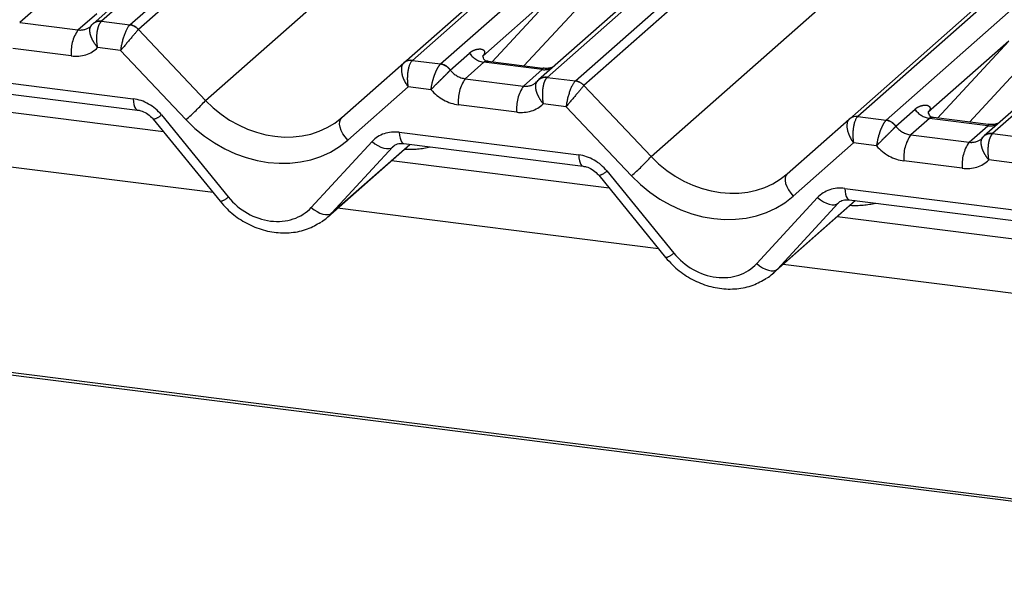
# Paper-space layout 'Layout1' of a CAD drawing. Extents: x 5 to 419, y 5 to 292.
# Drawn here: x 285 to 290, y 182 to 185 of the extents above; entities that cross this region are included whole.
import ezdxf

# ---------------------------------------------------------------- set-up
doc = ezdxf.new("R2010")
doc.units = 0
doc.linetypes.add('PHANTOM', pattern=[12.7, 6.35, -1.27, 1.27, -1.27, 1.27, -1.27])
doc.layers.add('SLD-0', color=179, linetype='CONTINUOUS')

psp = doc.layouts.get("Layout1")

# ---------------------------------------------------------------- linework, layer by layer
at = {"layer": 'SLD-0', "color": 8, "linetype": 'PHANTOM'}
for p, q in [((289.4663, 188.7978), (285.3169, 185.1384)), ((285.4544, 185.1211), (289.6037, 188.7804)), ((289.6622, 188.7731), (285.4957, 185.0986)), ((285.8214, 184.7537), (290.2894, 188.6941)), ((290.975, 188.6077), (286.8257, 184.9483)), ((286.9631, 184.931), (291.1125, 188.5904)), ((291.6294, 188.5252), (287.4801, 184.8659)), ((287.6175, 184.8485), (291.7669, 188.5079)), ((291.8253, 188.5005), (287.6589, 184.8261)), ((287.9846, 184.4812), (292.4525, 188.4215)), ((293.1382, 188.3351), (288.9888, 184.6758)), ((289.1263, 184.6585), (293.2756, 188.3178)), ((293.7926, 188.2527), (289.6432, 184.5933)), ((287.559, 185.3145), (287.1673, 184.9691)), ((287.2127, 184.9406), (287.559, 185.3145)), ((287.6927, 185.2726), (287.3672, 184.9211)), ((285.01, 185.212), (284.9192, 185.1319)), ((285.2023, 185.0962), (285.2931, 185.1763)), ((284.9192, 185.1319), (285.2023, 185.0962)), ((285.3169, 185.1384), (285.3155, 185.1371)), ((285.3169, 185.1384), (285.4544, 185.1211)), ((285.4954, 185.0983), (285.8214, 184.7537)), ((285.4093, 184.9959), (285.2978, 185.01)), ((289.7221, 185.042), (289.3304, 184.6966)), ((289.3758, 184.668), (289.7221, 185.042)), ((285.1694, 184.9695), (284.8863, 185.0052)), ((285.7265, 184.6607), (285.4093, 184.9959)), ((287.0099, 184.9015), (287.103, 184.9836)), ((289.8558, 185), (289.5303, 184.6486)), ((286.8257, 184.9483), (286.9631, 184.931)), ((286.9618, 184.9297), (286.9631, 184.931)), ((287.1732, 184.9394), (287.0824, 184.8594)), ((287.4563, 184.9038), (287.1732, 184.9394)), ((284.5992, 184.8716), (285.4704, 184.7619)), ((287.0099, 184.9015), (287.0095, 184.9011)), ((287.3655, 184.8237), (287.4563, 184.9038)), ((287.4801, 184.8659), (287.4787, 184.8646)), ((287.4801, 184.8659), (287.6175, 184.8485)), ((286.8048, 184.8201), (286.5119, 184.5618)), ((286.9164, 184.806), (286.8048, 184.8201)), ((287.0824, 184.8594), (287.3655, 184.8237)), ((287.6585, 184.8258), (287.9846, 184.4812)), ((285.4704, 184.7619), (285.4716, 184.747)), ((285.4716, 184.747), (285.4738, 184.734)), ((285.4738, 184.734), (285.4771, 184.7232)), ((285.4771, 184.7232), (285.4812, 184.7149)), ((287.3325, 184.697), (287.0494, 184.7327)), ((287.5725, 184.7234), (287.4609, 184.7374)), ((287.8896, 184.3882), (287.5725, 184.7234)), ((285.4812, 184.7149), (285.486, 184.7095)), ((285.486, 184.7095), (285.4912, 184.7072)), ((285.6072, 184.684), (285.932, 184.2854)), ((288.9888, 184.6758), (289.1263, 184.6585)), ((289.1731, 184.629), (289.2662, 184.7111)), ((286.4725, 184.6382), (286.473, 184.6512)), ((286.4751, 184.6236), (286.4725, 184.6382)), ((286.473, 184.6512), (286.4765, 184.6621)), ((286.4765, 184.6621), (286.4829, 184.6704)), ((289.1263, 184.6585), (289.1249, 184.6572)), ((289.1731, 184.629), (289.1726, 184.6286)), ((289.3363, 184.6669), (289.2455, 184.5868)), ((289.6194, 184.6312), (289.3363, 184.6669)), ((289.5286, 184.5512), (289.6194, 184.6312)), ((286.4806, 184.608), (286.4751, 184.6236)), ((286.4888, 184.592), (286.4806, 184.608)), ((286.4994, 184.5764), (286.4888, 184.592)), ((286.7623, 184.5991), (287.6335, 184.4893)), ((286.7623, 184.5991), (286.7635, 184.5843)), ((286.7635, 184.5843), (286.7658, 184.5712)), ((289.2455, 184.5868), (289.5286, 184.5512)), ((289.6432, 184.5933), (289.6418, 184.592)), ((289.6432, 184.5933), (289.7807, 184.576)), ((286.3351, 184.2346), (286.6305, 184.5551)), ((286.4352, 184.2077), (286.8128, 184.5407)), ((286.5119, 184.5618), (286.4994, 184.5764)), ((286.6305, 184.5551), (286.644, 184.544)), ((286.644, 184.544), (286.6583, 184.5347)), ((286.6583, 184.5347), (286.6727, 184.5274)), ((286.7355, 184.5324), (286.7306, 184.5281)), ((286.7658, 184.5712), (286.769, 184.5604)), ((286.769, 184.5604), (286.7731, 184.5522)), ((286.7731, 184.5522), (286.778, 184.5468)), ((286.778, 184.5468), (286.7834, 184.5444)), ((286.7834, 184.5444), (286.7836, 184.5444)), ((288.968, 184.5476), (288.6751, 184.2892)), ((289.0795, 184.5335), (288.968, 184.5476)), ((285.8581, 184.3064), (284.2998, 184.5027)), ((286.7306, 184.5281), (286.4352, 184.2077)), ((286.6727, 184.5274), (286.6868, 184.5225)), ((286.6868, 184.5225), (286.7001, 184.52)), ((286.7001, 184.52), (286.7121, 184.5202)), ((286.7121, 184.5202), (286.7224, 184.5229)), ((286.7224, 184.5229), (286.7306, 184.5281)), ((287.6335, 184.4893), (287.6347, 184.4745)), ((287.6347, 184.4745), (287.637, 184.4615)), ((287.637, 184.4615), (287.6402, 184.4506)), ((287.6402, 184.4506), (287.6443, 184.4424)), ((287.6443, 184.4424), (287.6492, 184.437)), ((287.6492, 184.437), (287.6544, 184.4347)), ((289.4957, 184.4245), (289.2126, 184.4602)), ((289.7356, 184.4508), (289.6241, 184.4649)), ((287.7704, 184.4115), (288.0951, 184.0129)), ((288.6396, 184.3896), (288.6361, 184.3787)), ((288.646, 184.3978), (288.6396, 184.3896)), ((288.6361, 184.3787), (288.6357, 184.3657)), ((288.6357, 184.3657), (288.6382, 184.351)), ((288.6382, 184.351), (288.6438, 184.3354)), ((288.6438, 184.3354), (288.652, 184.3195)), ((288.652, 184.3195), (288.6626, 184.3038)), ((288.6626, 184.3038), (288.6751, 184.2892)), ((288.9255, 184.3266), (289.7967, 184.2168)), ((288.9255, 184.3266), (288.9267, 184.3117)), ((288.9267, 184.3117), (288.9289, 184.2987)), ((288.9289, 184.2987), (288.9321, 184.2879)), ((288.4982, 183.9621), (288.7936, 184.2825)), ((288.5983, 183.9351), (288.976, 184.2682)), ((288.8938, 184.2556), (288.5983, 183.9351)), ((288.7936, 184.2825), (288.8072, 184.2715)), ((288.8072, 184.2715), (288.8214, 184.2621)), ((288.8214, 184.2621), (288.8359, 184.2549)), ((288.8359, 184.2549), (288.85, 184.2499)), ((288.85, 184.2499), (288.8633, 184.2475)), ((288.8633, 184.2475), (288.8753, 184.2476)), ((288.8753, 184.2476), (288.8856, 184.2504)), ((288.8856, 184.2504), (288.8938, 184.2556)), ((288.8986, 184.2599), (288.8938, 184.2556)), ((288.9321, 184.2879), (288.9363, 184.2796)), ((288.9363, 184.2796), (288.9411, 184.2742)), ((288.9411, 184.2742), (288.9466, 184.2719)), ((288.9466, 184.2719), (288.9467, 184.2719)), ((286.3351, 184.2346), (286.3486, 184.2236)), ((286.3486, 184.2236), (286.3629, 184.2142)), ((286.3629, 184.2142), (286.3773, 184.207)), ((286.3773, 184.207), (286.3914, 184.202)), ((286.3914, 184.202), (286.4047, 184.1996)), ((286.4047, 184.1996), (286.4167, 184.1997)), ((286.4167, 184.1997), (286.427, 184.2025)), ((286.427, 184.2025), (286.4352, 184.2077)), ((288.0213, 184.0339), (286.4629, 184.2302)), ((379.0229, 171.5592), (279.9081, 184.0465)), ((288.4982, 183.9621), (288.5118, 183.951)), ((290.1844, 183.7613), (288.6261, 183.9577)), ((288.5118, 183.951), (288.526, 183.9417)), ((288.526, 183.9417), (288.5405, 183.9344)), ((288.5405, 183.9344), (288.5546, 183.9295)), ((288.5546, 183.9295), (288.5679, 183.9271)), ((288.5679, 183.9271), (288.5799, 183.9272)), ((288.5799, 183.9272), (288.5901, 183.9299)), ((288.5901, 183.9299), (288.5983, 183.9351))]:
    psp.add_line(p, q, dxfattribs=at)
at = {"layer": 'SLD-0', "color": 179, "linetype": 'CONTINUOUS'}
for p, q in [((286.7843, 184.9363), (290.9508, 188.6107)), ((291.6052, 188.5283), (287.4387, 184.8538)), ((288.9475, 184.6637), (293.1139, 188.3382)), ((285.9008, 185.6777), (285.2756, 185.1263)), ((285.2739, 185.1248), (285.2697, 185.1203)), ((285.2744, 185.1253), (285.2739, 185.1248)), ((290.2271, 185.1326), (289.6019, 184.5813)), ((286.4829, 184.6704), (286.784, 184.9359)), ((286.784, 184.9359), (286.7843, 184.9363)), ((287.46, 184.9094), (287.1926, 184.9431)), ((284.6204, 184.8169), (285.4916, 184.7072)), ((287.4328, 184.8478), (287.4371, 184.8523)), ((287.4371, 184.8523), (287.4376, 184.8528)), ((285.6181, 184.601), (284.562, 184.734)), ((285.5675, 184.6631), (285.8923, 184.2645)), ((288.646, 184.3978), (288.9471, 184.6634)), ((288.9471, 184.6634), (288.9475, 184.6637)), ((289.6232, 184.6369), (289.3558, 184.6706)), ((289.596, 184.5752), (289.6002, 184.5798)), ((289.6002, 184.5798), (289.6007, 184.5802)), ((286.4152, 184.1881), (286.8147, 184.5405)), ((286.7836, 184.5444), (287.6548, 184.4346)), ((286.7836, 184.5444), (286.7845, 184.5443)), ((287.7813, 184.3284), (286.7252, 184.4615)), ((287.7307, 184.3905), (288.0554, 183.992)), ((288.5783, 183.9156), (288.9779, 184.2679)), ((288.9467, 184.2719), (289.8179, 184.1621)), ((288.9467, 184.2719), (288.9477, 184.2718)), ((289.9444, 184.0559), (288.8883, 184.189)), ((379.0229, 171.5714), (279.9316, 184.0557))]:
    psp.add_line(p, q, dxfattribs=at)
at = {"layer": 'SLD-0', "color": 8, "linetype": 'PHANTOM'}
for centre, radius, start, end in [((285.3074, 185.0879), 0.0498, 80.6025, 131.4113), ((285.3096, 185.0866), 0.0523, 81.9551, 130.5687), ((285.4449, 185.0525), 0.0681, 42.1961, 82.8753), ((285.4451, 185.0548), 0.0669, 40.8958, 82.0582), ((285.3598, 184.9876), 0.1913, 145.4026, 185.43), ((287.1875, 185.04), 0.1016, 213.7071, 261.8759), ((286.9531, 184.8611), 0.0691, 35.3379, 82.7898), ((286.9536, 184.8639), 0.0677, 33.7071, 81.8759), ((287.4672, 184.9828), 0.0798, 262.1204, 299.0589), ((287.4707, 184.8147), 0.0504, 80.94, 131.1078), ((287.4728, 184.814), 0.0523, 81.9551, 130.5687), ((287.2398, 184.7508), 0.1913, 145.4026, 185.43), ((287.5229, 184.7151), 0.1913, 145.4026, 185.43), ((287.6081, 184.78), 0.0681, 42.1961, 82.8753), ((287.6083, 184.7823), 0.0669, 40.8958, 82.0582), ((285.0445, 185.4522), 1.0448, 310.7506, 318.045), ((285.5545, 184.736), 0.0741, 280.1305, 315.3981), ((289.3507, 184.7675), 0.1016, 213.7071, 261.8759), ((289.1162, 184.5886), 0.0691, 35.3379, 82.7898), ((289.1167, 184.5914), 0.0677, 33.7071, 81.8759), ((289.6303, 184.7102), 0.0798, 262.1204, 299.0589), ((289.403, 184.4782), 0.1913, 145.4026, 185.43), ((289.6339, 184.5422), 0.0504, 80.94, 131.1078), ((289.6359, 184.5415), 0.0523, 81.9551, 130.5687), ((289.6861, 184.4426), 0.1913, 145.4026, 185.43), ((287.2076, 185.1797), 1.0448, 310.7506, 318.045), ((287.7176, 184.4635), 0.0741, 280.1305, 315.3981), ((285.8792, 184.3374), 0.0741, 280.1305, 315.3981), ((288.0424, 184.0649), 0.0741, 280.1305, 315.3981)]:
    psp.add_arc(centre, radius, start, end, dxfattribs=at)
at = {"layer": 'SLD-0', "color": 179, "linetype": 'CONTINUOUS'}
for centre, radius, start, end in [((286.8167, 184.8976), 0.0504, 80.9037, 130.4821), ((286.8183, 184.8967), 0.0521, 81.8416, 130.6612), ((288.9798, 184.6251), 0.0504, 80.9037, 130.4821), ((288.9814, 184.6242), 0.0521, 81.8416, 130.6612)]:
    psp.add_arc(centre, radius, start, end, dxfattribs=at)
at = {"layer": 'SLD-0', "color": 8, "linetype": 'PHANTOM'}
for centre, major_axis, ratio, start_param, end_param in [((285.1954, 185.1785), (0.0751, -0.0572), 0.800617, 5.338866, 6.124264), ((285.4423, 185.0342), (0.0234, 0.0915), 0.270622, 0.426222, 2.070999), ((285.4836, 185.029), (-0.0214, 0.0962), 0.40213, 0.218408, 0.249148), ((285.4423, 185.0342), (0.0606, 0.0724), 0.00869, 0.491014, 2.135791), ((285.5249, 185.0655), (-0.0292, 0.0331), 0.333333, 0, 0.03074), ((285.1624, 185.1402), (0.1405, -0.1248), 0.843261, 5.394802, 6.235871), ((286.8378, 184.8584), (-0.0506, 0.08), 0.517133, 0.082787, 1.727563), ((286.8378, 184.8584), (-0.0011, 0.0945), 0.385864, 0.339081, 1.983857), ((286.7965, 184.8636), (0.0403, 0.0892), 0.203777, 0.424031, 0.454771), ((287.0754, 184.9416), (0.0751, -0.0572), 0.800617, 4.41179, 5.338866), ((287.3585, 184.906), (0.0751, -0.0572), 0.800617, 5.338866, 6.124264), ((287.6054, 184.7617), (0.0234, 0.0915), 0.270622, 0.426222, 2.070999), ((287.6054, 184.7617), (0.0606, 0.0724), 0.00869, 0.491014, 2.135791), ((287.6468, 184.7565), (-0.0214, 0.0962), 0.40213, 0.218408, 0.249148), ((287.6881, 184.7929), (-0.0292, 0.0331), 0.333333, 0, 0.03074), ((287.0425, 184.9033), (0.1405, -0.1248), 0.843261, 4.553734, 5.394802), ((285.4774, 184.5912), (0.1405, -0.1248), 0.843261, 1.380545, 2.25321), ((286.1365, 185.0316), (0.3805, -0.3266), 0.83546, 4.596257, 6.167053), ((287.3255, 184.8676), (0.1405, -0.1248), 0.843261, 5.394802, 6.235871), ((289.0009, 184.5859), (-0.0011, 0.0945), 0.385864, 0.339081, 1.983857), ((288.9596, 184.5911), (0.0403, 0.0892), 0.203777, 0.424031, 0.454771), ((286.1036, 184.9933), (0.4449, -0.3951), 0.843261, 4.609404, 6.1802), ((289.0009, 184.5859), (-0.0506, 0.08), 0.517133, 0.082787, 1.727563), ((289.2386, 184.6691), (0.0751, -0.0572), 0.800617, 4.41179, 5.338866), ((286.7693, 184.4285), (0.1405, -0.1248), 0.843261, 2.25321, 3.125874), ((289.2056, 184.6308), (0.1405, -0.1248), 0.843261, 4.553734, 5.394802), ((289.5216, 184.6334), (0.0751, -0.0572), 0.800617, 5.338866, 6.124264), ((286.7434, 184.9837), (0.3559, -0.3516), 0.863409, 5.515152, 5.787019), ((287.6405, 184.3187), (0.1405, -0.1248), 0.843261, 1.380545, 2.25321), ((288.2997, 184.7591), (0.3805, -0.3266), 0.83546, 4.596257, 6.167053), ((289.4887, 184.5951), (0.1405, -0.1248), 0.843261, 5.394802, 6.235871), ((288.2667, 184.7208), (0.4449, -0.3951), 0.843261, 4.609404, 6.1802), ((288.9324, 184.1559), (0.1405, -0.1248), 0.843261, 2.25321, 3.125874), ((286.1268, 184.4245), (0.2108, -0.1871), 0.843261, 4.522138, 6.267467), ((288.9065, 184.7112), (0.3559, -0.3516), 0.863409, 5.515152, 5.787019), ((288.29, 184.152), (0.2108, -0.1871), 0.843261, 4.522138, 6.267467)]:
    psp.add_ellipse(centre, major_axis=major_axis, ratio=ratio, start_param=start_param, end_param=end_param, dxfattribs=at)
at = {"layer": 'SLD-0', "color": 179, "linetype": 'CONTINUOUS'}
for centre, major_axis, ratio, start_param, end_param in [((285.1954, 185.1785), (0.0751, -0.0572), 0.800617, 6.124264, 6.265941), ((287.3585, 184.906), (0.0751, -0.0572), 0.800617, 6.124264, 6.265941), ((289.5216, 184.6334), (0.0751, -0.0572), 0.800617, 6.124264, 6.265941), ((286.1598, 184.4628), (0.2745, -0.2562), 0.853457, 6.080122, 6.287507), ((288.3229, 184.1903), (0.2745, -0.2562), 0.853457, 6.080122, 6.287507)]:
    psp.add_ellipse(centre, major_axis=major_axis, ratio=ratio, start_param=start_param, end_param=end_param, dxfattribs=at)
at = {"layer": 'SLD-0', "color": 8, "linetype": 'PHANTOM'}
for points, knots in [([(285.2978, 185.01), (285.2977, 185.0101), (285.2899, 185.0196), (285.2769, 185.0387), (285.2643, 185.066), (285.2591, 185.0888), (285.2601, 185.108), (285.2665, 185.1162), (285.2697, 185.1203)], [0, 0, 0, 0, 0.003398, 0.241453, 0.440851, 0.627296, 0.812014, 1, 1, 1, 1]), ([(285.2978, 185.01), (285.2977, 185.0101), (285.2956, 185.0214), (285.2931, 185.044), (285.294, 185.0762), (285.2984, 185.1028), (285.3055, 185.1246), (285.3122, 185.1329), (285.3155, 185.1371)], [0, 0, 0, 0, 0.003392, 0.241398, 0.441072, 0.627698, 0.812321, 1, 1, 1, 1]), ([(287.103, 184.9836), (287.1047, 184.9851), (287.1129, 184.9919), (287.1292, 185.0004), (287.151, 185.0048), (287.1676, 185.0022), (287.1755, 184.9946), (287.1766, 184.987), (287.1751, 184.9803), (287.1719, 184.9744), (287.1684, 184.9704), (287.1673, 184.9691)], [0, 0, 0, 0, 0.064259, 0.305334, 0.529568, 0.716313, 0.82834, 0.887259, 0.92047, 0.973473, 1, 1, 1, 1]), ([(286.9164, 184.806), (286.9164, 184.8062), (286.9177, 184.817), (286.9216, 184.8388), (286.9306, 184.87), (286.9407, 184.8959), (286.9515, 184.9172), (286.9583, 184.9255), (286.9618, 184.9297)], [0, 0, 0, 0, 0.003392, 0.241398, 0.441072, 0.627698, 0.812321, 1, 1, 1, 1]), ([(287.1926, 184.943), (287.1879, 184.9433), (287.1817, 184.9436), (287.1758, 184.9414), (287.1741, 184.9401), (287.1732, 184.9394)], [0, 0, 0, 0, 0.610625, 0.796169, 1, 1, 1, 1]), ([(286.9164, 184.806), (286.9165, 184.8061), (286.9235, 184.8138), (286.9385, 184.8294), (286.9615, 184.8521), (286.9816, 184.8718), (286.9988, 184.8889), (287.0059, 184.897), (287.0095, 184.9011)], [0, 0, 0, 0, 0.003398, 0.241453, 0.440851, 0.627296, 0.812014, 1, 1, 1, 1]), ([(287.4563, 184.9038), (287.458, 184.9055), (287.4605, 184.9079), (287.4608, 184.9094), (287.4602, 184.909), (287.46, 184.9088)], [0, 0, 0, 0, 0.576365, 0.831741, 1, 1, 1, 1]), ([(287.4328, 184.8478), (287.4296, 184.8436), (287.4232, 184.8354), (287.4222, 184.8163), (287.4275, 184.7934), (287.4401, 184.7662), (287.4531, 184.7471), (287.4608, 184.7376), (287.4609, 184.7374)], [0, 0, 0, 0, 0.187986, 0.372704, 0.559149, 0.758547, 0.996602, 1, 1, 1, 1]), ([(287.4787, 184.8646), (287.4753, 184.8604), (287.4687, 184.8521), (287.4615, 184.8303), (287.4572, 184.8037), (287.4563, 184.7715), (287.4587, 184.7488), (287.4609, 184.7376), (287.4609, 184.7374)], [0, 0, 0, 0, 0.187679, 0.372302, 0.558928, 0.758602, 0.996608, 1, 1, 1, 1]), ([(289.2662, 184.7111), (289.2679, 184.7125), (289.276, 184.7194), (289.2923, 184.7279), (289.3141, 184.7323), (289.3307, 184.7296), (289.3387, 184.7221), (289.3398, 184.7145), (289.3382, 184.7078), (289.3351, 184.7019), (289.3316, 184.6979), (289.3304, 184.6966)], [0, 0, 0, 0, 0.064259, 0.305334, 0.529568, 0.716313, 0.82834, 0.887259, 0.92047, 0.973473, 1, 1, 1, 1]), ([(289.1249, 184.6572), (289.1215, 184.653), (289.1147, 184.6447), (289.1039, 184.6234), (289.0938, 184.5975), (289.0848, 184.5663), (289.0808, 184.5445), (289.0795, 184.5337), (289.0795, 184.5335)], [0, 0, 0, 0, 0.187679, 0.372302, 0.558928, 0.758602, 0.996608, 1, 1, 1, 1]), ([(289.1726, 184.6286), (289.169, 184.6245), (289.1619, 184.6164), (289.1448, 184.5992), (289.1246, 184.5796), (289.1016, 184.5568), (289.0867, 184.5412), (289.0796, 184.5336), (289.0795, 184.5335)], [0, 0, 0, 0, 0.187986, 0.372704, 0.559149, 0.758547, 0.996602, 1, 1, 1, 1]), ([(289.3558, 184.6705), (289.351, 184.6707), (289.3449, 184.6711), (289.339, 184.6689), (289.3372, 184.6676), (289.3363, 184.6669)], [0, 0, 0, 0, 0.610625, 0.796169, 1, 1, 1, 1]), ([(289.6194, 184.6312), (289.6211, 184.6329), (289.6236, 184.6354), (289.624, 184.6369), (289.6234, 184.6364), (289.6231, 184.6363)], [0, 0, 0, 0, 0.576365, 0.831741, 1, 1, 1, 1]), ([(289.6418, 184.592), (289.6385, 184.5878), (289.6318, 184.5795), (289.6247, 184.5578), (289.6203, 184.5311), (289.6194, 184.4989), (289.6219, 184.4763), (289.624, 184.4651), (289.6241, 184.4649)], [0, 0, 0, 0, 0.187679, 0.372302, 0.558928, 0.758602, 0.996608, 1, 1, 1, 1]), ([(289.596, 184.5752), (289.5928, 184.5711), (289.5864, 184.5629), (289.5853, 184.5437), (289.5906, 184.5209), (289.6032, 184.4936), (289.6162, 184.4745), (289.6239, 184.465), (289.6241, 184.4649)], [0, 0, 0, 0, 0.187986, 0.372704, 0.559149, 0.758547, 0.996602, 1, 1, 1, 1])]:
    psp.add_open_spline(points, degree=3, knots=knots, dxfattribs=at)
at = {"layer": 'SLD-0', "color": 179, "linetype": 'CONTINUOUS'}
for points, knots in [([(287.1935, 184.9437), (287.1909, 184.9439), (287.1819, 184.9448), (287.1748, 184.9496), (287.1675, 184.9683), (287.1687, 184.9711), (287.169, 184.9719)], [0, 0, 0, 0, 0.1170275, 0.393289, 0.8401548, 1, 1, 1, 1]), ([(287.5022, 184.9144), (287.4952, 184.912), (287.482, 184.9075), (287.4672, 184.9097), (287.4602, 184.9108)], [0, 0, 0, 0, 0.528145, 1, 1, 1, 1]), ([(285.4916, 184.7072), (285.4966, 184.7063), (285.5107, 184.7039), (285.5356, 184.6927), (285.556, 184.6765), (285.5653, 184.6657), (285.5675, 184.6631)], [0, 0, 0, 0, 0.191517, 0.540182, 0.888149, 1, 1, 1, 1]), ([(289.3567, 184.6711), (289.354, 184.6714), (289.3451, 184.6722), (289.338, 184.6771), (289.3306, 184.6958), (289.3318, 184.6986), (289.3321, 184.6993)], [0, 0, 0, 0, 0.117027, 0.393289, 0.840155, 1, 1, 1, 1]), ([(289.6653, 184.6418), (289.6584, 184.6395), (289.6452, 184.635), (289.6303, 184.6372), (289.6233, 184.6382)], [0, 0, 0, 0, 0.528145, 1, 1, 1, 1]), ([(286.7324, 184.5298), (286.7343, 184.5317), (286.7407, 184.5378), (286.7558, 184.5453), (286.7754, 184.5447), (286.7836, 184.5444)], [0, 0, 0, 0, 0.197091, 0.6663, 1, 1, 1, 1]), ([(287.6548, 184.4346), (287.6598, 184.4338), (287.6738, 184.4313), (287.6988, 184.4201), (287.7191, 184.404), (287.7284, 184.3932), (287.7307, 184.3905)], [0, 0, 0, 0, 0.1915173, 0.5401817, 0.8881495, 1, 1, 1, 1]), ([(285.8923, 184.2645), (285.9032, 184.252), (285.9331, 184.2178), (285.9927, 184.1715), (286.0705, 184.1325), (286.1539, 184.1112), (286.2378, 184.1096), (286.3165, 184.1257), (286.3606, 184.1512), (286.3815, 184.1634)], [0, 0, 0, 0, 0.088414, 0.242479, 0.397161, 0.552181, 0.707077, 0.860976, 1, 1, 1, 1]), ([(288.8955, 184.2573), (288.8974, 184.2591), (288.9039, 184.2653), (288.9189, 184.2728), (288.9386, 184.2721), (288.9467, 184.2719)], [0, 0, 0, 0, 0.197091, 0.6663, 1, 1, 1, 1]), ([(288.0554, 183.992), (288.0663, 183.9795), (288.0963, 183.9453), (288.1558, 183.899), (288.2336, 183.86), (288.3171, 183.8387), (288.401, 183.837), (288.4796, 183.8531), (288.5237, 183.8787), (288.5446, 183.8908)], [0, 0, 0, 0, 0.088414, 0.242479, 0.397161, 0.552181, 0.707077, 0.860976, 1, 1, 1, 1])]:
    psp.add_open_spline(points, degree=3, knots=knots, dxfattribs=at)

doc.saveas('drawing.dxf')
